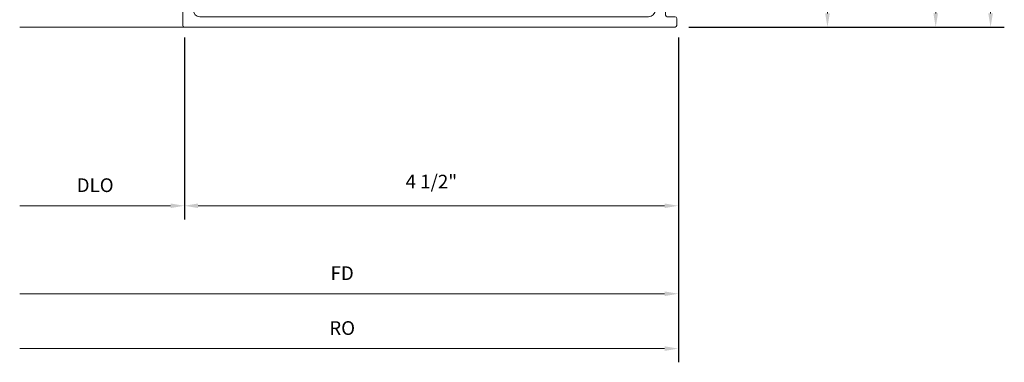
# Model space of a CAD drawing. Extents: x 221 to 942, y 112 to 268.
# Drawn here: x 754 to 763, y 208 to 212 of the extents above; entities that cross this region are included whole.
import ezdxf

# ---------------------------------------------------------------- set-up
doc = ezdxf.new("R2010")
doc.units = 0
doc.header["$LTSCALE"] = 0.5
doc.header["$MEASUREMENT"] = 0
doc.layers.get('0').update_dxf_attribs({"linetype": 'CONTINUOUS'})
doc.layers.get('DEFPOINTS').update_dxf_attribs({"linetype": 'CONTINUOUS'})
for name, color, linetype, lineweight in [('AM_5', 92, 'CONTINUOUS', 15), ('AM_8', 1, 'CONTINUOUS', 15), ('Die#', 230, 'CONTINUOUS', 15), ('Extrusions', 170, 'CONTINUOUS', 20)]:
    doc.layers.add(name, color=color, linetype=linetype, lineweight=lineweight)
doc.styles.add('PART ID', font='arial.ttf')
doc.styles.add('ROMANS', font='romans.shx', dxfattribs={"height": 0.1249999875})
doc.dimstyles.new('REF.$0', dxfattribs={"dimtxt": 0.1249999875, "dimasz": 0.125, "dimexe": 0.125, "dimexo": 0.125, "dimgap": 0.125, "dimtad": 1, "dimdec": 4, "dimzin": 3, "dimdsep": 46, "dimlunit": 4, "dimtxsty": 'ROMANS', "dimcen": 0.09, "dimclrd": 142, "dimclre": 142, "dimclrt": 142, "dimaunit": 1, "dimadec": 1, "dimazin": 0, "dimtfac": 1, "dimtdec": 4, "dimtmove": 0, "dimatfit": 3, "dimfxl": 0, "dimfrac": 2, "dimtolj": 1, "dimtzin": 0, "dimlwd": -1, "dimarcsym": 0})

# ---------------------------------------------------------------- blocks, each defined once
blk = doc.blocks.new('BAM-10117')
at = {"layer": 'AM_8'}
h = blk.add_hatch(dxfattribs=at)
h.set_pattern_fill('ANSI31', color=256, style=0)
h.set_pattern_definition([(45, (1.119348714115925, 0.874329188747822), (-0.08838834764831843, 0.08838834764831845), [])])
edge = h.paths.add_edge_path()
edge.add_arc((3.094080734287867, 4.193329195497881), 0.02500000000026859, 179.999999999829, 359.9999999998453, ccw=False)
edge.add_arc((3.044080734287608, 4.193329195498014), 0.02499999999999059, 359.9999999998677, 450.000000000002)
edge.add_line((3.044080734287607, 4.218329195498004), (2.984080734288145, 4.218329195498004))
edge.add_arc((2.984080734288153, 4.193329195498005), 0.02499999999999947, 90.00000000001832, 179.999999999998)
edge.add_line((2.959080734288153, 4.193329195498006), (2.959080734288153, 3.962329195498004))
edge.add_arc((2.984080734288145, 3.962329195497998), 0.02499999999999236, 179.9999999999858, 269.999999999998)
edge.add_line((2.984080734288145, 3.937329195498005), (3.044080734287877, 3.937329195498005))
edge.add_arc((3.04408073428787, 3.962329195498288), 0.0250000000002828, 270.0000000000163, 359.9999999998371)
edge.add_arc((3.094080734288151, 3.962329195498171), 0.02499999999999858, -8.952838470577262e-11, 179.9999999998942, ccw=False)
edge.add_line((3.11908073428815, 3.962329195498132), (3.11908073428815, 3.873329195497998))
edge.add_arc((3.088080734288143, 3.873329195497998), 0.0310000000000068, -44.99999999999699, 7.958078640513122e-13, ccw=False)
edge.add_arc((3.244080734288177, 3.365173494521397), 0.5043830076833679, 74.58377509611222, 105.4162249038946, ccw=False)
edge.add_arc((3.400080734288141, 3.873329195498004), 0.03099999999999169, 179.9999999999976, 224.9999999999994, ccw=False)
edge.add_line((3.36908073428815, 3.873329195498005), (3.36908073428815, 3.962329195498004))
edge.add_arc((3.394080734288425, 3.962329195498008), 0.02500000000027569, -8.071765478234738e-12, 180.0000000000081, ccw=False)
edge.add_arc((3.444080734288693, 3.962329195497998), 0.02499999999999236, 179.9999999999858, 269.999999999998)
edge.add_line((3.444080734288693, 3.937329195498005), (3.504080734288155, 3.937329195498013))
edge.add_arc((3.504080734288154, 3.962329195498005), 0.02499999999999236, 270.000000000002, 359.999999999998)
edge.add_line((3.529080734288146, 3.962329195498004), (3.529080734288146, 4.193329195498006))
edge.add_arc((3.504080734288154, 4.193329195498012), 0.02499999999999236, 359.9999999999857, 449.999999999998)
edge.add_line((3.504080734288155, 4.218329195498004), (3.444080734288423, 4.218329195498011))
edge.add_arc((3.444080734288422, 4.193329195497737), 0.0250000000002748, 89.99999999999795, 179.9999999998229)
edge.add_arc((3.394080734287878, 4.193329195497885), 0.02500000000026859, 179.9999999998371, 359.99999999983714, ccw=False)
edge.add_arc((3.344080734287611, 4.193329195498005), 0.02499999999999902, 359.999999999888, 426.4218215204347)
edge.add_line((3.354080734288156, 4.216242073972546), (3.354080734288156, 4.297329195497992))
edge.add_arc((3.354080734288162, 4.312329195498001), 0.01500000000000856, 209.9999999999308, 269.99999999997624, ccw=False)
edge.add_arc((3.328099972174608, 4.297329195497992), 0.01500000000001406, 30.00000000006034, 90.00000000007972)
edge.add_line((3.328099972174587, 4.312329195498005), (3.160061496401714, 4.312329195498005))
edge.add_arc((3.160061496401716, 4.297329195497999), 0.01500000000000679, 90.00000000000851, 150.0000000000292)
edge.add_arc((3.134080734288166, 4.312329195498001), 0.01500000000000921, 269.99999999996436, 329.99999999999557, ccw=False)
edge.add_line((3.134080734288157, 4.297329195497992), (3.134080734288164, 4.216242073972701))
edge.add_arc((3.144080734288414, 4.193329195497727), 0.02500000000027879, 113.5781784785476, 179.9999999998005)
for p, q in [((3.134080734288165, 4.297329195497992), (3.134080734288165, 4.216242073972701)), ((3.354080734288156, 4.297329195497992), (3.354080734288156, 4.216242073972546))]:
    blk.add_line(p, q, dxfattribs=at)
blk.add_arc((3.244080734288176, 3.365173494521398), 0.5043830076833675, 74.5837750961121, 105.4162249038947, dxfattribs=at)
at = {"layer": 'Extrusions'}
blk.add_lwpolyline([(2.68086178720984, 4.211329195497905, -0.2360679775019338), (2.692861787209913, 4.217329195498003), (2.802080734288142, 4.217329195497999, -0.4142135623730615), (2.864080734288154, 4.155329195497995), (2.864080734288154, 3.962329195497997, 0.4142135623730776), (2.984080734288145, 3.842329195497999), (3.088080734288144, 3.842329195497991, 0.414213562373095), (3.11908073428815, 3.873329195497998), (3.11908073428815, 3.962329195498132, 0.999999999999858), (3.069080734288153, 3.962329195498217, -0.4142135623721793), (3.044080734287877, 3.937329195498005), (2.984080734288145, 3.937329195498005, -0.4142135623731783), (2.959080734288153, 3.962329195498004), (2.959080734288153, 4.193329195498006, -0.4142135623730118), (2.984080734288145, 4.218329195498004), (3.044080734287607, 4.218329195498004, -0.414213562373761), (3.069080734287598, 4.193329195497956, 1.000000000000142), (3.119080734288135, 4.193329195497814, -0.4142135623720961), (3.144080734288411, 4.218329195498004), (3.344080734287604, 4.218329195498004, -0.414213562373761), (3.36908073428761, 4.193329195497956, 0.9999999999999999), (3.419080734288147, 4.193329195497814, -0.4142135623721793), (3.444080734288423, 4.218329195498011), (3.504080734288155, 4.218329195498004, -0.4142135623731783), (3.529080734288146, 4.193329195498006), (3.529080734288146, 3.962329195498004, -0.414213562373095), (3.504080734288155, 3.937329195498013), (3.444080734288693, 3.937329195498005, -0.4142135623731783), (3.419080734288701, 3.962329195498004, 1.000000000000142), (3.36908073428815, 3.962329195498004), (3.36908073428815, 3.873329195498005, 0.414213562373095), (3.400080734288141, 3.842329195498013), (3.504080734288155, 3.842329195498006, 0.4142135623731127), (3.624080734288145, 3.962329195498004), (3.624080734288145, 4.155329195498009, -0.414213562373095), (3.686080734288143, 4.217329195498007), (3.994842116667928, 4.217329195498014, 0.414145328709225), (4.15184211240734, 4.374292619220814), (4.152038139330261, 5.022130253038103, -0.1988253323348426), (4.170197515419889, 5.065950109953594), (4.216694312863768, 5.11244690739748, 0.1989123673796405), (4.251841499121386, 5.19729972113986), (4.251841499121386, 5.217329195498007, -0.414213562373095), (4.313841499121383, 5.279329195498004), (4.559348684374927, 5.279329195498011, -0.414213562373095), (4.574348684374928, 5.264329195498011, 0.414213562373095), (4.589348684374928, 5.24932919549801), (4.743367922261359, 5.249329195498003, 0.2679491924311904), (4.756358303318126, 5.256829195498018, -0.5773502691900159), (4.782339065431695, 5.256829195498003, 0.2679491924314233), (4.795329446488483, 5.24932919549801), (4.949348684374928, 5.24932919549801, 0.414213562373095), (4.964348684374928, 5.264329195498011, -0.414213562373095), (4.979348684374929, 5.279329195498011), (5.362348684374754, 5.279329195498011, -0.4142135623731286), (5.424348684374752, 5.217329195498007), (5.424348684374769, 1.132329195498008, -0.414213562373095), (5.362348684374768, 1.070329195498), (5.317614838963503, 1.070329195498011, -0.4740383023449711), (5.256848952982902, 1.144638017577718, 0.2403124731207734), (5.222201817569018, 1.268944970508506, -0.1880467837111361), (5.21402094930757, 1.289927992852827), (5.214020949307666, 1.322079237978264, 0.4663076581562574), (5.20228446753099, 1.331927315508415), (5.09126842114357, 1.312352191238644, 0.1319523854917927), (5.024917959766031, 1.280346835314542, 0.2181039894393554), (5.019716288546465, 1.268989337653887), (5.019716288546518, 1.238046205842429, 0.2679491924323066), (5.027216288546614, 1.225055824785626), (5.036435088123162, 1.219733348368577, 0.3684995606357401), (5.055578306681112, 1.223266697005502, -2.817291656521098), (5.055578306636714, 1.122391684508435, 0.3684995608865086), (5.036435088099782, 1.125925033150166), (5.027216288546682, 1.120602556746617, 0.2679491924310823), (5.019716288546635, 1.107612175689875), (5.019716288546515, 1.076669043944945, 0.2181039894001122), (5.024917959764383, 1.065311546285712, 0.09676714114497052), (5.072203823351603, 1.038306593628603), (5.248856671177808, 0.9785939770173815, 0.08167205623981046), (5.268710489703056, 0.9753291954980046), (5.409348684374765, 0.9753291954980046, -0.414213562373095), (5.424348684374748, 0.9603291954980075), (5.424348684374752, 0.8893291954980096, 0.414213562373095), (5.439348684374752, 0.874329195498009), (5.50434868437475, 0.874329195498009, 0.414213562373095), (5.519348684374751, 0.8893291954980096), (5.519348684374751, 5.35932919549801, 0.414213562373095), (5.50434868437475, 5.37432919549801), (4.168080530362817, 5.37432919549801, 0.3330732621451805), (4.153684469257686, 5.363542676797071), (4.132453082813131, 5.29100210644479, 0.512711873556037), (4.147469048764068, 5.271821485569557, -0.426390566869208), (4.156841499121387, 5.262829195497989), (4.156841499121387, 5.19729972113986, -0.1989123673797409), (4.149519168651042, 5.179622051610199), (4.092798643009163, 5.122901525968327, -0.1989123673796167), (4.075120973479502, 5.115579195497997), (4.0427209133687, 5.115579195497997, -0.354118572530675), (4.018267223350352, 5.135381403227544), (3.996841499121376, 5.236181510552566), (3.99684149912139, 5.256829195497982, -0.414213562373095), (4.011841499121391, 5.271829195497983, 0.4338920470699538), (4.026808128668477, 5.287829195498009, 0.4338920470696654), (4.011841499121391, 5.303829195498029), (3.971841499121385, 5.303829195498043, 0.4142135623732335), (3.956841499121384, 5.288829195498042), (3.956841499121384, 5.068829195498022, 0.4142135623730949), (3.971841499121399, 5.053829195498022), (4.032040159254467, 5.053829195498043, -0.4143115467172064), (4.057040157855631, 5.028820832301026), (4.056842113198743, 4.374308454769423, -0.4141155848175117), (3.994842116667914, 4.312329195498005), (3.380061496401711, 4.312329195498005, 0.2679491924312191), (3.367071115344941, 4.304829195497998, -0.5773502691900052), (3.341090353231379, 4.304829195498012, 0.267949192431231), (3.328099972174587, 4.312329195498005), (3.160061496401712, 4.312329195498005, 0.2679491924312191), (3.147071115344942, 4.304829195497998, -0.5773502691900052), (3.12109035323138, 4.304829195498012, 0.267949192431211), (3.108099972174592, 4.312329195498005), (2.543642840131002, 4.312329195498005, -0.414213562373095), (2.481642840131005, 4.374329195498003), (2.481642840131005, 5.02882163668637, -0.4143021221346125), (2.506642838988301, 5.053829195498036), (2.566841499121383, 5.053829195498022, 0.414213562373095), (2.581841499121384, 5.068829195498022), (2.581841499121384, 5.288829195498035, 0.414213562373095), (2.566841499121383, 5.303829195498036), (2.526841499121377, 5.303829195498029, 0.4338920470696633), (2.511874869574288, 5.287829195498009, 0.4338920470698649), (2.526841499121391, 5.271829195497979, -0.4142135623730256), (2.541841499121392, 5.256829195497982), (2.541841499121392, 5.236181510552566), (2.520415774892416, 5.135381403227544, -0.3541185725306332), (2.495962084874082, 5.115579195498004), (2.463562024763266, 5.115579195497997, -0.198912367379622), (2.445884355233619, 5.12290152596832), (2.389163829591726, 5.179622051610192, -0.1989123673796166), (2.381841499121395, 5.197299721139853), (2.381841499121395, 5.262829195497989, -0.414213562373095), (2.390841499121382, 5.271829195497975), (2.391821980075082, 5.271829195497983, 0.5002926371666503), (2.406218041180213, 5.291042676797051), (2.384998528985082, 5.363542676797071, 0.3330732621448965), (2.370602467879951, 5.37432919549801), (1.13434868437476, 5.37432919549801, 0.414213562373095), (1.119348684374759, 5.35932919549801), (1.119348684374759, 5.341329195498009, 0.414213562373095), (1.181348684374757, 5.279329195498011), (1.540967623260204, 5.279329195498011, -0.4142135623729563), (1.555967623260204, 5.264329195498004, 0.4142135623729563), (1.570967623260205, 5.24932919549801), (1.743367922261174, 5.24932919549801, 0.2679491924313018), (1.756358303317966, 5.256829195498003, -0.5773502691897028), (1.782339065431532, 5.256829195498021, 0.2679491924313016), (1.795329446488299, 5.249329195498017), (1.951729745489291, 5.24932919549801, -0.4142135623731621), (1.982729745489297, 5.218329195497997), (1.982729745489254, 4.943037916277337, -0.4142135623730279), (1.951729745489192, 4.912037916277281), (1.299676419441925, 4.912037916277221, -0.414213562373095), (1.28967641944192, 4.922037916277219), (1.28967641944192, 4.931895201294626, 0.4931454260320082), (1.27708822899088, 4.941554459557512), (1.189113182485722, 4.91798161689216, 0.8769764629919937), (1.197136572883966, 4.857037916277218), (1.743367922261203, 4.85703791627726, 0.2679491924312625), (1.756358303317969, 4.864537916277261, -0.5773502691895845), (1.782339065431525, 4.864537916277268, 0.2679491924310268), (1.795329446488299, 4.85703791627726), (1.951729745489199, 4.857037916277275, 0.4142135623729257), (2.037729745489204, 4.94303791627723), (2.037729745489361, 5.248329195498027, -0.4142135623728937), (2.068729745489367, 5.279329195498011), (2.224841499121385, 5.279329195498011, -0.4142135623730615), (2.286841499121397, 5.217329195498007), (2.286841499121397, 5.197299721139853, 0.1989123673796625), (2.321988685379, 5.11244690739748), (2.368483460564565, 5.065952132211915, -0.1989123673796682), (2.386642840131006, 5.022111511778352), (2.386642840131006, 4.37432919549801, 0.4142135623730949), (2.543642840131002, 4.217329195498007), (2.652861787209232, 4.217329195498003, -0.2360679775019339), (2.664861787209523, 4.211329195498069, 0.5000000000051292)], format="xyb", close=True, dxfattribs=at)
at = {"layer": 'Die#', "style": 'PART ID', "flags": 8}
blk.add_attdef('BAM-10117', (2.91395118594914, 3.709143461250069), '', height=0.09, dxfattribs=at)
blk = doc.blocks.new('*D1090')
at = {"layer": 'AM_5', "color": 142, "linetype": 'ByBlock', "lineweight": -2, "transparency": 16777216}
for p, q in [((755.213404432221, 211.3445805747466), (755.213404432221, 209.686160150148)), ((759.7134044322207, 211.3445805747466), (759.7134044322207, 209.686160150148))]:
    blk.add_line(p, q, dxfattribs=at)
at = {"layer": 'AM_5', "color": 142, "linetype": 'ByBlock', "transparency": 16777216}
blk.add_line((755.338404432221, 209.811160150148), (759.5884044322207, 209.811160150148), dxfattribs=at)
at = {"layer": 'AM_5', "color": 142, "transparency": 16777216}
for points in [[(755.338404432221, 209.8319934834813), (755.338404432221, 209.7903268168146), (755.213404432221, 209.811160150148)], [(759.5884044322207, 209.8319934834813), (759.5884044322207, 209.7903268168146), (759.7134044322207, 209.811160150148)]]:
    blk.add_solid(points, dxfattribs=at)
at = {"layer": 'DEFPOINTS', "color": 0, "transparency": 16777216}
for p in [(755.213404432221, 211.4695805747466), (759.7134044322207, 211.4695805747466), (759.7134044322207, 209.811160150148)]:
    blk.add_point(p, dxfattribs=at)
at = {"layer": 'AM_5', "color": 142, "transparency": 16777216, "insert": (757.4634044322208, 210.0313982358623), "char_height": 0.1249999875, "attachment_point": 5, "style": 'ROMANS'}
blk.add_mtext('\\A1;4 1/2"', dxfattribs=at)
blk = doc.blocks.new('*D1091')
at = {"layer": 'AM_5', "color": 142, "linetype": 'ByBlock', "lineweight": -2, "transparency": 16777216}
for p, q in [((759.8084044322208, 215.9395805747466), (761.1965652060882, 215.9395805747466)), ((759.8084044322208, 211.4395805747466), (761.1965652060882, 211.4395805747466))]:
    blk.add_line(p, q, dxfattribs=at)
at = {"layer": 'AM_5', "color": 142, "linetype": 'ByBlock', "transparency": 16777216}
blk.add_line((761.0715652060882, 215.8145805747466), (761.0715652060882, 211.5645805747466), dxfattribs=at)
at = {"layer": 'AM_5', "color": 142, "transparency": 16777216}
for points in [[(761.0507318727548, 215.8145805747466), (761.0923985394215, 215.8145805747466), (761.0715652060882, 215.9395805747466)], [(761.0507318727548, 211.5645805747466), (761.0923985394215, 211.5645805747466), (761.0715652060882, 211.4395805747466)]]:
    blk.add_solid(points, dxfattribs=at)
at = {"layer": 'DEFPOINTS', "color": 0, "transparency": 16777216}
for p in [(759.6834044322208, 215.9395805747466), (759.6834044322208, 211.4395805747466), (761.0715652060882, 211.4395805747466)]:
    blk.add_point(p, dxfattribs=at)
at = {"layer": 'AM_5', "color": 142, "transparency": 16777216, "insert": (760.8513271203739, 213.6895805747467), "char_height": 0.1249999875, "attachment_point": 5, "rotation": 90, "style": 'ROMANS'}
blk.add_mtext('\\A1;4 1/2"', dxfattribs=at)
blk = doc.blocks.new('*D1093')
at = {"layer": 'AM_5', "color": 142, "linetype": 'ByBlock', "transparency": 16777216}
blk.add_line((762.0574588439921, 211.5645805747466), (762.0574588439921, 217.4395805747474), dxfattribs=at)
at = {"layer": 'AM_5', "color": 142, "linetype": 'ByBlock', "lineweight": -2, "transparency": 16777216}
blk.add_line((759.8084044322208, 211.4395805747466), (762.1824588439921, 211.4395805747466), dxfattribs=at)
at = {"layer": 'AM_5', "color": 142, "transparency": 16777216}
blk.add_solid([(762.0366255106587, 211.5645805747466), (762.0782921773255, 211.5645805747466), (762.0574588439921, 211.4395805747466)], dxfattribs=at)
at = {"layer": 'DEFPOINTS', "color": 0, "transparency": 16777216}
for p in [(759.6983935737406, 217.4395805747474), (762.0574588439921, 217.4395805747474), (759.6834044322208, 211.4395805747466)]:
    blk.add_point(p, dxfattribs=at)
at = {"layer": 'AM_5', "color": 142, "transparency": 16777216, "insert": (761.8699588502421, 214.5020805747471), "char_height": 0.1249999875, "attachment_point": 5, "rotation": 90, "style": 'ROMANS'}
blk.add_mtext('\\A1;FD', dxfattribs=at)
blk = doc.blocks.new('_None')
blk = doc.blocks.new('*D1094')
at = {"layer": 'AM_5', "color": 142, "linetype": 'ByBlock', "transparency": 16777216}
blk.add_line((762.5574588439921, 211.5645805747466), (762.5574588439921, 217.4395805747474), dxfattribs=at)
at = {"layer": 'AM_5', "color": 142, "linetype": 'ByBlock', "lineweight": -2, "transparency": 16777216}
blk.add_line((759.8084044322208, 211.4395805747466), (762.6824588439921, 211.4395805747466), dxfattribs=at)
at = {"layer": 'AM_5', "color": 142, "transparency": 16777216}
blk.add_solid([(762.5366255106587, 211.5645805747466), (762.5782921773255, 211.5645805747466), (762.5574588439921, 211.4395805747466)], dxfattribs=at)
at = {"layer": 'DEFPOINTS', "color": 0, "transparency": 16777216}
for p in [(759.6983935737406, 217.4395805747474), (762.5574588439921, 217.4395805747474), (759.6834044322208, 211.4395805747466)]:
    blk.add_point(p, dxfattribs=at)
at = {"layer": 'AM_5', "color": 142, "transparency": 16777216, "insert": (762.3699588502421, 214.5020805747471), "char_height": 0.1249999875, "attachment_point": 5, "rotation": 90, "style": 'ROMANS'}
blk.add_mtext('\\A1;RO', dxfattribs=at)
blk = doc.blocks.new('*D1095')
at = {"layer": 'AM_5', "color": 142, "linetype": 'ByBlock', "lineweight": -2, "transparency": 16777216}
blk.add_line((759.7134044322207, 211.3445805747466), (759.7134044322207, 208.8840870014188), dxfattribs=at)
at = {"layer": 'AM_5', "color": 142, "linetype": 'ByBlock', "transparency": 16777216}
blk.add_line((759.5884044322207, 209.0090870014188), (753.713404432221, 209.0090870014188), dxfattribs=at)
at = {"layer": 'AM_5', "color": 142, "transparency": 16777216}
blk.add_solid([(759.5884044322207, 209.0299203347522), (759.5884044322207, 208.9882536680855), (759.7134044322207, 209.0090870014188)], dxfattribs=at)
at = {"layer": 'DEFPOINTS', "color": 0, "transparency": 16777216}
for p in [(753.713404432221, 211.4395805747466), (759.7134044322207, 211.4695805747466), (753.713404432221, 209.0090870014188)]:
    blk.add_point(p, dxfattribs=at)
at = {"layer": 'AM_5', "color": 142, "transparency": 16777216, "insert": (756.6509044322208, 209.1965869951688), "char_height": 0.1249999875, "attachment_point": 5, "style": 'ROMANS'}
blk.add_mtext('\\A1;FD', dxfattribs=at)
blk = doc.blocks.new('*D1096')
at = {"layer": 'AM_5', "color": 142, "linetype": 'ByBlock', "lineweight": -2, "transparency": 16777216}
blk.add_line((755.213404432221, 211.3445805747466), (755.213404432221, 209.6861601501478), dxfattribs=at)
at = {"layer": 'AM_5', "color": 142, "linetype": 'ByBlock', "transparency": 16777216}
blk.add_line((755.088404432221, 209.8111601501478), (753.713404432221, 209.8111601501478), dxfattribs=at)
at = {"layer": 'AM_5', "color": 142, "transparency": 16777216}
blk.add_solid([(755.088404432221, 209.8319934834811), (755.088404432221, 209.7903268168145), (755.213404432221, 209.8111601501478)], dxfattribs=at)
at = {"layer": 'DEFPOINTS', "color": 0, "transparency": 16777216}
for p in [(753.713404432221, 211.4395805747466), (755.213404432221, 211.4695805747466), (753.713404432221, 209.8111601501478)]:
    blk.add_point(p, dxfattribs=at)
at = {"layer": 'AM_5', "color": 142, "transparency": 16777216, "insert": (754.400904432221, 209.9986601438978), "char_height": 0.1249999875, "attachment_point": 5, "style": 'ROMANS'}
blk.add_mtext('\\A1;DLO', dxfattribs=at)
blk = doc.blocks.new('*D1097')
at = {"layer": 'AM_5', "color": 142, "linetype": 'ByBlock', "lineweight": -2, "transparency": 16777216}
blk.add_line((759.7134044322207, 211.3445805747466), (759.7134044322207, 208.3840870014187), dxfattribs=at)
at = {"layer": 'AM_5', "color": 142, "linetype": 'ByBlock', "transparency": 16777216}
blk.add_line((759.5884044322207, 208.5090870014187), (753.713404432221, 208.5090870014187), dxfattribs=at)
at = {"layer": 'AM_5', "color": 142, "transparency": 16777216}
blk.add_solid([(759.5884044322207, 208.529920334752), (759.5884044322207, 208.4882536680853), (759.7134044322207, 208.5090870014187)], dxfattribs=at)
at = {"layer": 'DEFPOINTS', "color": 0, "transparency": 16777216}
for p in [(753.713404432221, 211.4395805747466), (759.7134044322207, 211.4695805747466), (753.713404432221, 208.5090870014187)]:
    blk.add_point(p, dxfattribs=at)
at = {"layer": 'AM_5', "color": 142, "transparency": 16777216, "insert": (756.6509044322208, 208.6965869951687), "char_height": 0.1249999875, "attachment_point": 5, "style": 'ROMANS'}
blk.add_mtext('\\A1;RO', dxfattribs=at)

msp = doc.modelspace()

# ---------------------------------------------------------------- linework, layer by layer
at = {"layer": 'Extrusions'}
msp.add_line((753.713404432221, 211.4395805747466), (755.213404432221, 211.4395805747466), dxfattribs=at)

# ---------------------------------------------------------------- block references
ref = msp.add_blockref('BAM-10117', (760.5727336277188, 216.9589292591213), dxfattribs=dict(xscale=-1, rotation=90))
ref.add_attrib('BAM-10117', 'BAM-10117', (756.7747566057593, 214.0449780731722), dxfattribs={"layer": 'Die#', "height": 0.09, "rotation": 270, "style": 'PART ID'})

# ---------------------------------------------------------------- dimensions: what is measured, and where the dimension line sits
at = {"layer": 'AM_5'}
for base, text, override, picture, middle in [((762.0574588439921, 217.4395805747474), 'FD', {"dimpost": '', "dimblk2": 'None', "dimsah": 1, "dimse2": 1, "dimarcsym": 1}, '*D1093', (761.8699588502421, 214.5020805747471)), ((762.5574588439921, 217.4395805747474), 'RO', {"dimblk2": 'None', "dimsah": 1, "dimse2": 1, "dimarcsym": 1}, '*D1094', (762.3699588502421, 214.5020805747471))]:
    dim = msp.add_linear_dim(base=base, p1=(759.6834044322208, 211.4395805747466), p2=(759.6983935737406, 217.4395805747474), angle=90, text=text, dimstyle='REF.$0', override=override, dxfattribs=at)
    dim.commit()
    dim.dimension.update_dxf_attribs({"geometry": picture, "text_midpoint": middle})
dim = msp.add_linear_dim(base=(761.0715652060882, 211.4395805747466), p1=(759.6834044322208, 215.9395805747466), p2=(759.6834044322208, 211.4395805747466), angle=90, dimstyle='REF.$0', override={"dimpost": '', "dimarcsym": 1}, dxfattribs=at)
dim.commit()
dim.dimension.update_dxf_attribs({"geometry": '*D1091', "text_midpoint": (760.8513271203739, 213.6895805747467)})
for base, p1, text, override, picture, middle in [((753.713404432221, 209.0090870014188), (759.7134044322207, 211.4695805747466), 'FD', {"dimpost": '', "dimblk2": 'None', "dimsah": 1, "dimse2": 1, "dimarcsym": 1}, '*D1095', (756.6509044322208, 209.1965869951688)), ((753.713404432221, 209.8111601501478), (755.213404432221, 211.4695805747466), 'DLO', {"dimblk2": 'None', "dimsah": 1, "dimse2": 1, "dimarcsym": 1}, '*D1096', (754.400904432221, 209.9986601438978)), ((753.713404432221, 208.5090870014187), (759.7134044322207, 211.4695805747466), 'RO', {"dimblk2": 'None', "dimsah": 1, "dimse2": 1, "dimarcsym": 1}, '*D1097', (756.6509044322208, 208.6965869951687))]:
    dim = msp.add_linear_dim(base=base, p1=p1, p2=(753.713404432221, 211.4395805747466), text=text, dimstyle='REF.$0', override=override, dxfattribs=at)
    dim.commit()
    dim.dimension.update_dxf_attribs({"geometry": picture, "text_midpoint": middle})
dim = msp.add_linear_dim(base=(759.7134044322207, 209.811160150148), p1=(755.213404432221, 211.4695805747466), p2=(759.7134044322207, 211.4695805747466), dimstyle='REF.$0', override={"dimarcsym": 1}, dxfattribs=at)
dim.commit()
dim.dimension.update_dxf_attribs({"geometry": '*D1090', "text_midpoint": (757.4634044322208, 210.0313982358623)})

doc.saveas('drawing.dxf')
